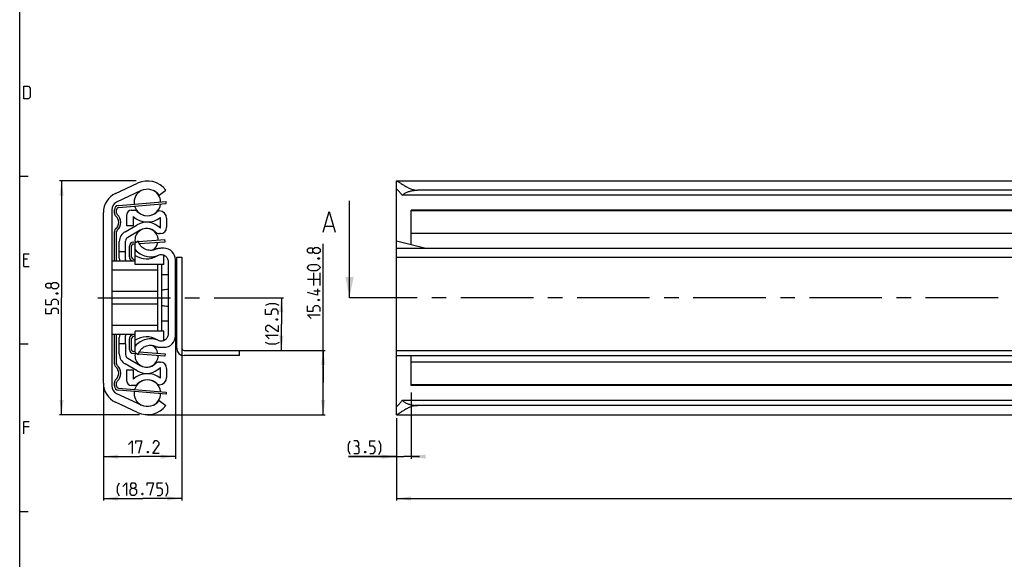
# Model space of a CAD drawing. Extents: x 0 to 970, y 0 to 594.
# Drawn here: x 10 to 245, y 333 to 461 of the extents above; entities that cross this region are included whole.
import ezdxf

# ---------------------------------------------------------------- set-up
doc = ezdxf.new("R2010")
doc.units = 0
doc.header["$LTSCALE"] = 46.255
doc.linetypes.add('CENTER', pattern=[0.6, 0.375, -0.075, 0.075, -0.075])
doc.layers.get('0').update_dxf_attribs({"linetype": 'CONTINUOUS'})
doc.layers.add('DEFAULT_1', color=7, linetype='CENTER')
doc.styles.get("Standard").update_dxf_attribs({"font": 'txt', "width": 0.8})
doc.dimstyles.new('DIMSTYLE_1', dxfattribs={"dimtxt": 3, "dimasz": 3.5, "dimexe": 0.18, "dimexo": 0.0625, "dimgap": 0.09, "dimtad": 1, "dimdec": 3, "dimtxsty": 'STANDARD', "dimcen": 0.09, "dimclrt": 5, "dimazin": 3, "dimtp": 0.2, "dimtm": 0.2, "dimtfac": 1, "dimtdec": 3, "dimtofl": 0, "dimtmove": 0, "dimatfit": 3, "dimtolj": 1})
doc.dimstyles.new('DIMSTYLE_2', dxfattribs={"dimtxt": 3, "dimasz": 3.5, "dimexe": 0.18, "dimexo": 0.0625, "dimgap": 0.09, "dimtad": 1, "dimdec": 3, "dimtxsty": 'STANDARD', "dimcen": 0.09, "dimclrt": 5, "dimazin": 3, "dimtp": 0.3, "dimtm": 0.3, "dimtfac": 1, "dimtdec": 3, "dimtofl": 0, "dimtmove": 0, "dimatfit": 3, "dimtolj": 1})
doc.dimstyles.new('DIMSTYLE_3', dxfattribs={"dimtxt": 3, "dimasz": 3.5, "dimexe": 0.18, "dimexo": 0.0625, "dimgap": 0.09, "dimtad": 1, "dimdec": 3, "dimtxsty": 'STANDARD', "dimcen": 0.09, "dimclrt": 5, "dimazin": 3, "dimtol": 1, "dimtp": 1, "dimtm": 1, "dimtfac": 1, "dimtdec": 3, "dimtofl": 0, "dimtmove": 0, "dimatfit": 3, "dimtolj": 1})
doc.dimstyles.new('DIMSTYLE_4', dxfattribs={"dimtxt": 3, "dimasz": 3.5, "dimexe": 0.18, "dimexo": 0.0625, "dimgap": 0.09, "dimtad": 1, "dimdec": 1, "dimtxsty": 'STANDARD', "dimcen": 0.09, "dimclrt": 5, "dimazin": 3, "dimtp": 0.2, "dimtm": 0.2, "dimtfac": 1, "dimtdec": 1, "dimtofl": 0, "dimtmove": 0, "dimatfit": 3, "dimtolj": 1})
doc.dimstyles.new('DIMSTYLE_6', dxfattribs={"dimtxt": 3, "dimasz": 3.5, "dimexe": 0.18, "dimexo": 0.0625, "dimgap": 0.09, "dimtad": 1, "dimdec": 1, "dimtxsty": 'STANDARD', "dimcen": 0.09, "dimclrt": 5, "dimazin": 3, "dimtol": 1, "dimtp": 0.8, "dimtm": 0.8, "dimtfac": 1, "dimtdec": 1, "dimtofl": 0, "dimtmove": 0, "dimatfit": 3, "dimtolj": 1})

# ---------------------------------------------------------------- blocks, each defined once
blk = doc.blocks.new('*D1')
at = {"color": 2, "linetype": 'CONTINUOUS'}
for p, q in [((37.86, 422.9), (19.5, 422.9)), ((20, 422.9), (20, 395)), ((20, 367.1), (20, 395)), ((38.63, 367.1), (19.5, 367.1))]:
    blk.add_line(p, q, dxfattribs=at)
for points in [[(20.5, 419.4), (20, 422.9), (19.5, 419.4)], [(19.5, 370.6), (20, 367.1), (20.5, 370.6)]]:
    blk.add_solid(points, dxfattribs=at)
blk = doc.blocks.new('*D2')
at = {"color": 2, "linetype": 'CONTINUOUS'}
for p, q in [((47.2, 385.93), (47.2, 356.6)), ((30, 374.61), (30, 356.6)), ((30, 357.1), (38.6, 357.1)), ((47.2, 357.1), (38.6, 357.1))]:
    blk.add_line(p, q, dxfattribs=at)
for points in [[(33.5, 357.6), (30, 357.1), (33.5, 356.6)], [(43.7, 356.6), (47.2, 357.1), (43.7, 357.6)]]:
    blk.add_solid(points, dxfattribs=at)
blk = doc.blocks.new('*D3')
at = {"color": 2, "linetype": 'CONTINUOUS'}
for p, q in [((100, 357.1), (100, 346.6)), ((700, 357.1), (700, 346.6)), ((100, 347.1), (400, 347.1)), ((700, 347.1), (400, 347.1))]:
    blk.add_line(p, q, dxfattribs=at)
for points in [[(103.5, 347.6), (100, 347.1), (103.5, 346.6)], [(696.5, 346.6), (700, 347.1), (696.5, 347.6)]]:
    blk.add_solid(points, dxfattribs=at)
blk = doc.blocks.new('*D5')
at = {"color": 2, "linetype": 'CONTINUOUS'}
for p, q in [((48.75, 382.96), (48.75, 346.6)), ((30, 357.1), (30, 346.6)), ((30, 347.1), (39.38, 347.1)), ((48.75, 347.1), (39.38, 347.1))]:
    blk.add_line(p, q, dxfattribs=at)
for points in [[(33.5, 347.6), (30, 347.1), (33.5, 346.6)], [(45.25, 346.6), (48.75, 347.1), (45.25, 347.6)]]:
    blk.add_solid(points, dxfattribs=at)
blk = doc.blocks.new('*D6')
at = {"color": 2, "linetype": 'CONTINUOUS'}
for p, q in [((64.5, 395), (73, 395)), ((72.5, 395), (72.5, 388.73)), ((72.5, 382.46), (72.5, 388.73)), ((57.5, 382.46), (73, 382.46))]:
    blk.add_line(p, q, dxfattribs=at)
for points in [[(73, 391.5), (72.5, 395), (72, 391.5)], [(72, 385.96), (72.5, 382.46), (73, 385.96)]]:
    blk.add_solid(points, dxfattribs=at)
blk = doc.blocks.new('*D8')
at = {"color": 2, "linetype": 'CONTINUOUS'}
for p, q in [((82.5, 374.78), (82.5, 407.91)), ((57.5, 382.46), (83, 382.46)), ((82.5, 382.46), (82.5, 374.78)), ((82.5, 367.1), (82.5, 374.78)), ((40.5, 367.1), (83, 367.1))]:
    blk.add_line(p, q, dxfattribs=at)
for points in [[(83, 378.96), (82.5, 382.46), (82, 378.96)], [(82, 370.6), (82.5, 367.1), (83, 370.6)]]:
    blk.add_solid(points, dxfattribs=at)
blk = doc.blocks.new('*D9')
at = {"color": 2, "linetype": 'CONTINUOUS'}
for p, q in [((103.5, 372.42), (103.5, 356.6)), ((100, 366.28), (100, 356.6)), ((100, 357.1), (88.51, 357.1)), ((88.51, 357.1), (101.75, 357.1)), ((105.5, 357.1), (101.75, 357.1)), ((103.5, 357.1), (105.5, 357.1))]:
    blk.add_line(p, q, dxfattribs=at)
for points in [[(96.5, 356.6), (100, 357.1), (96.5, 357.6)], [(107, 357.6), (103.5, 357.1), (107, 356.6)]]:
    blk.add_solid(points, dxfattribs=at)

msp = doc.modelspace()

# ---------------------------------------------------------------- linework, layer by layer
at = {"color": 4, "linetype": 'CONTINUOUS'}
msp.add_line((10, 10), (10, 584), dxfattribs=at)
at = {"color": 2, "linetype": 'CONTINUOUS'}
for p, q in [((10, 424), (12, 424)), ((10, 384), (12, 384)), ((10, 344), (12, 344))]:
    msp.add_line(p, q, dxfattribs=at)
at = {"color": 7, "linetype": 'CONTINUOUS'}
for p, q in [((32.8869, 419.9175), (38.1798, 422.3856)), ((100, 369.1418), (100, 422.8671)), ((100.0397, 422.9), (699.9603, 422.9)), ((39.0208, 420.5821), (33.1548, 417.8467)), ((43.3075, 419.5), (44.9, 420.6933)), ((698.6591, 419.5), (101.3409, 419.5)), ((695, 420.6933), (105, 420.6933)), ((33.6075, 416.5299), (44.9925, 417.5018)), ((44.9925, 417.5018), (44.95, 418)), ((88.7797, 395), (88.7797, 418.1438)), ((30, 374.614), (30, 415.386)), ((32, 416.0341), (32, 373.9659)), ((33.15, 415.2361), (33.15, 416.0317)), ((35.6, 412.15), (35.6, 414.9)), ((36.6, 415.9), (37.3361, 415.9)), ((37.1, 414.4339), (37.1, 412.15)), ((43.3067, 415.75), (43.35, 415.75)), ((43.6, 411.6094), (43.6, 414.177)), ((45.1, 414), (45.1, 411.85)), ((103.5, 415.768), (103.5, 415.9)), ((251.7976, 415.9), (103.5, 415.9)), ((103.5, 407.625), (103.5, 415.75)), ((693.5, 415.75), (103.5, 415.75)), ((35.175, 410.7872), (38.05, 412.4471)), ((37.1, 412.15), (35.6, 412.15)), ((83.0059, 412.0724), (84.9107, 412.0724)), ((33.15, 403.75), (33.15, 410.7639)), ((38.8, 411.1481), (35.8, 409.416)), ((43.6, 410.35), (43.3594, 410.35)), ((693.5, 410.35), (103.5, 410.35)), ((33.8, 406), (33.8, 408.4057)), ((35.3, 404.0641), (35.3, 408.55)), ((36.7, 404.7788), (36.7, 407.3236)), ((37.1619, 407.8221), (37.6, 407.8556)), ((38.3271, 408.5), (37.6, 408.0802)), ((37.6, 402.95), (37.6, 408.0802)), ((38.5645, 407.9294), (44.7381, 408.4015)), ((44.7381, 408.4015), (44.7, 408.9)), ((106.735, 406.8163), (100, 408.5)), ((35.3, 406), (33.8, 406)), ((33.8, 404.4971), (33.8, 405.9969)), ((42.3215, 406.533), (42.157, 406.4732)), ((43.8, 406.8163), (43.6905, 406.8144)), ((44.45, 406.8163), (43.8, 406.8163)), ((44.45, 402.9501), (44.45, 405.2043)), ((47.5, 382.96), (47.5, 404.71)), ((47.5, 404.71), (48.75, 404.71)), ((48.75, 404.71), (48.75, 382.96)), ((100, 406.8163), (700, 406.8163)), ((100, 404.71), (700, 404.71)), ((37.6, 403.75), (32, 403.75)), ((37.5988, 403.9731), (36.9509, 404.3452)), ((44.45, 402.95), (37.6, 402.95)), ((43, 387.05), (43, 402.95)), ((43.85, 402.95), (43.85, 387.05)), ((45.45, 403.6877), (45.45, 386.3123)), ((47.2, 385.9337), (47.2, 404.0663)), ((43, 401.6), (32, 401.6)), ((45.45, 400.5), (43.85, 400.5)), ((43, 396.4883), (32, 396.4883)), ((43, 393.5117), (32, 393.5117)), ((43, 388.4), (32, 388.4)), ((43.85, 389.5), (45.45, 389.5)), ((37.6, 386.25), (32, 386.25)), ((33.15, 379.2361), (33.15, 386.25)), ((35.3, 384.0031), (35.3, 385.9359)), ((36.9509, 385.6548), (37.5988, 386.0269)), ((37.6, 381.9198), (37.6, 387.05)), ((44.45, 387.05), (37.6, 387.05)), ((44.45, 384.7957), (44.45, 387.0499)), ((33.8, 381.5943), (33.8, 385.5029)), ((35.3, 384), (33.8, 384)), ((35.3, 384), (35.3, 381.45)), ((36.7, 382.6764), (36.7, 385.2212)), ((42.157, 383.5268), (42.3215, 383.467)), ((37.6, 382.1444), (37.1619, 382.1779)), ((37.6, 381.9198), (38.3271, 381.5)), ((38.5645, 382.0706), (44.7381, 381.5985)), ((43.6906, 383.1856), (43.8, 383.1837)), ((43.8, 383.1837), (44.45, 383.1837)), ((44.7381, 381.5985), (44.7, 381.1)), ((49.25, 382.46), (62.5, 382.46)), ((62.5, 381.21), (49.25, 381.21)), ((62.5, 381.21), (62.5, 382.46)), ((100, 382.46), (700, 382.46)), ((100, 381.21), (700, 381.21)), ((103.5, 374.1), (103.5, 381.21)), ((38.05, 377.5529), (35.175, 379.2128)), ((35.8, 380.584), (38.8, 378.8519)), ((43.3594, 379.65), (43.6, 379.65)), ((693.5, 379.65), (103.5, 379.65)), ((35.6, 377.85), (37.1, 377.85)), ((35.6, 375.1), (35.6, 377.85)), ((37.1, 377.85), (37.1, 375.5661)), ((43.6, 375.823), (43.6, 378.3906)), ((45.1, 378.15), (45.1, 376)), ((33.15, 373.9683), (33.15, 374.7639)), ((37.3361, 374.1), (36.6, 374.1)), ((43.35, 374.25), (43.3067, 374.25)), ((693.5, 374.25), (103.5, 374.25)), ((251.7976, 374.1), (103.5, 374.1)), ((33.1548, 372.1533), (39.0208, 369.4179)), ((33.6075, 373.4701), (44.9925, 372.4982)), ((44.9925, 372.4982), (44.95, 372)), ((38.1798, 367.6144), (32.8869, 370.0825)), ((43.3075, 370.5), (44.9, 369.3067)), ((698.6591, 370.5), (101.3409, 370.5)), ((695, 369.3067), (105, 369.3067)), ((100, 367.1329), (100, 369.09)), ((100.0397, 367.1), (699.9603, 367.1))]:
    msp.add_line(p, q, dxfattribs=at)
at = {"color": 3, "linetype": 'CONTINUOUS'}
for p, q in [((33.5649, 417.0281), (44.95, 418)), ((32.65, 415.2361), (32.65, 416.0317)), ((32.65, 403.75), (32.65, 410.7639)), ((36.2, 404.7788), (36.2, 407.3236)), ((37.1238, 408.3206), (38.1527, 408.3993)), ((38.3584, 408.4151), (44.7, 408.9)), ((36.9833, 403.75), (36.7019, 403.9117)), ((32.65, 379.2361), (32.65, 386.25)), ((36.7019, 386.0883), (36.9833, 386.25)), ((36.2, 382.6764), (36.2, 385.2212)), ((38.1527, 381.6007), (37.1238, 381.6794)), ((44.7, 381.1), (38.3584, 381.5849)), ((32.65, 373.9683), (32.65, 374.7639)), ((44.95, 372), (33.5649, 372.9719))]:
    msp.add_line(p, q, dxfattribs=at)
at = {"color": 5, "linetype": 'CONTINUOUS'}
for p, q in [((11.8571, 404.2143), (11, 404.2143)), ((11, 402.5), (12.2857, 402.5)), ((80.25, 397.9799), (80.25, 400.9799)), ((81.75, 397.9799), (81.75, 400.9799)), ((78.75, 399.4799), (81.75, 399.4799)), ((81.75, 396.6227), (80.25, 396.6227)), ((12.2857, 364.2143), (11, 364.2143))]:
    msp.add_line(p, q, dxfattribs=at)
at = {"color": 7, "linetype": 'CENTER'}
msp.add_line((91.7797, 395), (88.7797, 395), dxfattribs=at)
at = {"color": 9, "linetype": 'CENTER'}
msp.add_line((97.7898, 395), (91.7797, 395), dxfattribs=at)
at = {"color": 5, "linetype": 'CONTINUOUS'}
for points in [[(11, 442.5), (11, 445.5), (12.0714, 445.5), (12.5, 445.0714), (12.5, 442.9286), (12.0714, 442.5), (11, 442.5)], [(80.0357, 405.9799), (79.8214, 405.6942), (79.1786, 405.6942), (78.75, 405.9799), (78.75, 406.6227), (79.1786, 406.9084), (79.8214, 406.9084), (80.0357, 406.6227), (80.4643, 407.0513), (81.3214, 407.0513), (81.75, 406.6227), (81.75, 405.9799), (81.3214, 405.5513)], [(11, 402.5), (11, 405.5), (12.2857, 405.5)], [(81.3214, 405.5513), (80.4643, 405.5513), (80.0357, 405.9799), (80.0357, 406.6227)], [(81.25, 404.4799), (81.3929, 404.5513), (81.4643, 404.5513), (81.6071, 404.4799), (81.6071, 404.337), (81.4643, 404.2656), (81.3929, 404.2656), (81.25, 404.337), (81.25, 404.4799)], [(80.8929, 401.4799), (79.6071, 401.4799), (79.1786, 401.6941), (78.75, 402.1227), (78.75, 402.337), (79.1786, 402.7656), (79.6071, 402.9799), (80.8929, 402.9799), (81.3214, 402.7656), (81.75, 402.337), (81.75, 402.1227), (81.3214, 401.6941), (80.8929, 401.4799)], [(17.5357, 397.5898), (17.3214, 397.3041), (16.6786, 397.3041), (16.25, 397.5898), (16.25, 398.2327), (16.6786, 398.5184), (17.3214, 398.5184), (17.5357, 398.2327), (17.9643, 398.6612), (18.8214, 398.6612), (19.25, 398.2327), (19.25, 397.5898), (18.8214, 397.1612)], [(18.8214, 397.1612), (17.9643, 397.1612), (17.5357, 397.5898), (17.5357, 398.2327)], [(18.75, 396.0898), (18.8929, 396.1612), (18.9643, 396.1612), (19.1071, 396.0898), (19.1071, 395.947), (18.9643, 395.8755), (18.8929, 395.8755), (18.75, 395.947), (18.75, 396.0898)], [(81.1071, 397.1227), (81.1071, 395.6228), (78.75, 396.2656)], [(19.25, 393.3041), (19.25, 394.1612), (18.8214, 394.5898), (17.9643, 394.5898), (17.5357, 394.1612), (17.5357, 393.3041), (16.25, 393.3041), (16.25, 394.5898)], [(71.9643, 393.1324), (71.1071, 393.561), (69.6071, 393.561), (68.75, 393.1324)], [(81.75, 391.7656), (81.75, 392.6227), (81.3214, 393.0513), (80.4643, 393.0513), (80.0357, 392.6227), (80.0357, 391.7656), (78.75, 391.7656), (78.75, 393.0513)], [(81.25, 394.5513), (81.3929, 394.6227), (81.4643, 394.6227), (81.6071, 394.5513), (81.6071, 394.4084), (81.4643, 394.337), (81.3929, 394.337), (81.25, 394.4084), (81.25, 394.5513)], [(19.25, 391.1612), (19.25, 392.0184), (18.8214, 392.4469), (17.9643, 392.4469), (17.5357, 392.0184), (17.5357, 391.1612), (16.25, 391.1612), (16.25, 392.4469)], [(71.75, 390.9896), (71.75, 391.8467), (71.3214, 392.2753), (70.4643, 392.2753), (70.0357, 391.8467), (70.0357, 390.9896), (68.75, 390.9896), (68.75, 392.2753)], [(79.6071, 390.0513), (78.75, 390.9084), (81.75, 390.9084)], [(71.75, 388.4181), (71.75, 386.9181), (69.6071, 388.4181), (69.1786, 388.4181), (68.75, 387.9895), (68.75, 387.3467), (69.3929, 386.9181)], [(71.25, 389.9181), (71.3929, 389.9895), (71.4643, 389.9895), (71.6071, 389.9181), (71.6071, 389.7753), (71.4643, 389.7038), (71.3929, 389.7038), (71.25, 389.7753), (71.25, 389.9181)], [(69.6071, 385.2038), (68.75, 386.061), (71.75, 386.061)], [(71.9643, 384.3467), (71.1071, 383.9181), (69.6071, 383.9181), (68.75, 384.3467)], [(11, 362.5), (11, 365.5), (12.2857, 365.5)], [(35.9956, 359.9952), (36.8527, 360.8523), (36.8527, 357.8523)], [(37.7099, 360.2094), (37.7099, 360.8523), (39.2099, 360.8523), (38.3527, 357.8523)], [(43.2813, 357.8523), (41.7813, 357.8523), (43.2813, 359.9952), (43.2813, 360.4237), (42.8527, 360.8523), (42.2099, 360.8523), (41.7813, 360.2094)], [(88.9413, 357.638), (88.5128, 358.4951), (88.5128, 359.9952), (88.9413, 360.8523)], [(90.6556, 359.5666), (91.0128, 359.7809), (91.0128, 360.4237), (90.6556, 360.8523), (89.7985, 360.8523)], [(93.6556, 357.8523), (94.5128, 357.8523), (94.9413, 358.2809), (94.9413, 359.138), (94.5128, 359.5666), (93.6556, 359.5666), (93.6556, 360.8523), (94.9413, 360.8523)], [(95.7985, 357.638), (96.2271, 358.4951), (96.2271, 359.9952), (95.7985, 360.8523)], [(40.7099, 358.3523), (40.7813, 358.2094), (40.7813, 358.138), (40.7099, 357.9952), (40.567, 357.9952), (40.4956, 358.138), (40.4956, 358.2094), (40.567, 358.3523), (40.7099, 358.3523)], [(89.7985, 357.8523), (90.8699, 357.8523), (91.0842, 358.0666), (91.0842, 359.138), (90.6556, 359.5666), (90.2271, 359.5666)], [(92.5842, 358.3523), (92.6556, 358.2094), (92.6556, 358.138), (92.5842, 357.9952), (92.4413, 357.9952), (92.3699, 358.138), (92.3699, 358.2094), (92.4413, 358.3523), (92.5842, 358.3523)], [(33.8018, 347.638), (33.3732, 348.4952), (33.3732, 349.9951), (33.8018, 350.8523)], [(34.6589, 349.9951), (35.5161, 350.8523), (35.5161, 347.8523)], [(36.8018, 349.5666), (36.5161, 349.7809), (36.5161, 350.4237), (36.8018, 350.8523), (37.4447, 350.8523), (37.7304, 350.4237), (37.7304, 349.7809), (37.4447, 349.5666), (37.8732, 349.138), (37.8732, 348.2809), (37.4447, 347.8523), (36.8018, 347.8523), (36.3732, 348.2809)], [(40.4447, 350.2094), (40.4447, 350.8523), (41.9447, 350.8523), (41.0875, 347.8523)], [(42.8018, 347.8523), (43.6589, 347.8523), (44.0875, 348.2809), (44.0875, 349.138), (43.6589, 349.5666), (42.8018, 349.5666), (42.8018, 350.8523), (44.0875, 350.8523)], [(44.9447, 347.638), (45.3732, 348.4952), (45.3732, 349.9951), (44.9447, 350.8523)], [(36.3732, 348.2809), (36.3732, 349.138), (36.8018, 349.5666), (37.4447, 349.5666)], [(39.3732, 348.3523), (39.4447, 348.2094), (39.4447, 348.138), (39.3732, 347.9951), (39.2304, 347.9951), (39.1589, 348.138), (39.1589, 348.2094), (39.2304, 348.3523), (39.3732, 348.3523)]]:
    msp.add_lwpolyline(points, dxfattribs=at)
at = {"color": 7, "linetype": 'CONTINUOUS'}
msp.add_lwpolyline([(82.5297, 410.6438), (83.9583, 415.6438), (85.3869, 410.6438)], dxfattribs=at)
for centre, radius, start, end in [((40.5, 417.41), 5.49, 36.73052, 115), ((35, 415.386), 5, 115, 180), ((40.5, 417.775), 3.175, 117.78644, 187.665402), ((40.5, 417.41), 3.5, 36.665543, 115), ((40.5, 417.775), 3.175, 2.090564, 62.696824), ((34, 416.0341), 2, 115, 180), ((33.65, 416.0317), 0.5, 94.879274, 180), ((40.5, 417.775), 3.175, 196.779371, 270), ((40.5, 417.775), 3.175, 270.034275, 352.973805), ((33.65, 415.2361), 0.5, 180, 228.189685), ((31.65, 413), 2.5, 311.810315, 48.189685), ((36.6, 414.9), 1, 90, 180), ((40.5, 418.1), 5, 227.156357, 308.316134), ((37.3361, 414.9), 1, 45.32539, 90), ((40.5, 418.1), 3.5, 225.32539, 314.561289), ((43.3067, 415.25), 0.5, 90, 134.561474), ((43.35, 414), 1.75, 0, 90), ((40.3, 408.55), 4.5, 42.833428, 120), ((43.6, 411.85), 1.5, 270, 360), ((33.65, 410.7639), 0.5, 131.810315, 180), ((36.55, 408.4057), 2.75, 120, 180), ((36.3, 408.55), 1, 120, 180), ((40.3, 408.77), 2.778, 0.122769, 188.626353), ((40.3, 408.55), 3, 47.166572, 120), ((43.3594, 411.85), 1.5, 227.166572, 270), ((37.2, 407.3236), 0.5, 94.372931, 180), ((40.3, 408.77), 2.778, 299.84026, 349.620376), ((37.2, 404.7788), 0.5, 180, 240.124007), ((40.3, 409.01), 4.72, 235.107822, 302.09577), ((43.8, 401.8163), 5, 91.254967, 113.911029), ((44.45, 404.0663), 2.75, 0, 90), ((37.05, 404.4971), 3.25, 179.94913, 193.29305), ((36.3, 404.0641), 1, 180, 198.380315), ((47.7, 402.8077), 0.5, 180, 205.841933), ((37.05, 385.5029), 3.25, 166.694764, 180.050873), ((36.3, 385.9359), 1, 161.619685, 180), ((44.45, 385.9337), 2.75, 270, 360), ((47.7, 387.1923), 0.5, 154.158067, 180), ((37.2, 385.2212), 0.5, 119.875993, 180), ((40.3, 380.99), 4.72, 57.90423, 124.892178), ((40.3, 381.23), 2.778, 10.379624, 60.15974), ((43.8, 388.1837), 5, 246.088971, 266.313615), ((36.55, 381.5943), 2.75, 180, 240), ((36.3, 381.45), 1, 180, 240), ((37.2, 382.6764), 0.5, 180, 265.627069), ((40.3, 381.23), 2.778, 171.373647, 359.877231), ((49.25, 382.96), 1.75, 180, 270), ((49.25, 382.96), 0.5, 180, 270), ((33.65, 379.2361), 0.5, 180, 228.189685), ((31.65, 377), 2.5, 311.810315, 48.189685), ((40.3, 381.45), 3, 240, 312.833428), ((43.3594, 378.15), 1.5, 90, 132.833428), ((43.6, 378.15), 1.5, 0, 90), ((40.5, 371.9), 5, 51.683866, 132.843643), ((40.3, 381.45), 4.5, 240, 317.166572), ((35, 374.614), 5, 180, 245), ((34, 373.9659), 2, 180, 245), ((33.65, 374.7639), 0.5, 131.810315, 180), ((33.65, 373.9683), 0.5, 180, 265.120726), ((36.6, 375.1), 1, 180, 270), ((37.3361, 375.1), 1, 270, 314.67461), ((40.5, 372.225), 3.175, 90, 163.220629), ((40.5, 371.9), 3.5, 45.438688, 134.67461), ((40.5, 372.225), 3.175, 7.026195, 89.965712), ((43.3067, 374.75), 0.5, 225.438688, 270), ((43.35, 376), 1.75, 270, 360), ((40.5, 372.225), 3.175, 172.334598, 242.21356), ((40.5, 372.225), 3.175, 297.303055, 357.909436), ((40.5, 372.59), 5.49, 245, 323.26948), ((40.5, 372.59), 3.5, 245, 323.334457)]:
    msp.add_arc(centre, radius, start, end, dxfattribs=at)
at = {"color": 3, "linetype": 'CONTINUOUS'}
for centre, radius, start, end in [((33.65, 416.0317), 1, 94.879274, 180), ((33.65, 415.2361), 1, 180, 228.189685), ((31.65, 413), 2, 311.810315, 48.189685), ((33.65, 410.7639), 1, 131.810315, 180), ((37.2, 407.3236), 1, 94.372931, 180), ((37.2, 404.7788), 1, 180, 240.124007), ((37.2, 385.2212), 1, 119.875993, 180), ((37.2, 382.6764), 1, 180, 265.627069), ((33.65, 379.2361), 1, 180, 228.189685), ((31.65, 377), 2, 311.810315, 48.189685), ((33.65, 374.7639), 1, 131.810315, 180), ((33.65, 373.9683), 1, 180, 265.120726)]:
    msp.add_arc(centre, radius, start, end, dxfattribs=at)
at = {"color": 7, "linetype": 'CONTINUOUS'}
for points, start_tangent, end_tangent in [([(100, 422.8671), (100.0144, 422.8955), (100.0362, 422.901)], (0, 0.05499289), (0.05729751, -0.0017755)), ([(100.0362, 422.901), (100.058, 422.8977), (100.1314, 422.8735), (100.2361, 422.8227), (100.3736, 422.7447), (100.5464, 422.6389), (100.758, 422.5042), (101.0098, 422.3413), (101.3052, 422.1507), (101.646, 421.9354), (102.0182, 421.7097), (102.4091, 421.4873), (102.8079, 421.2801), (103.2036, 421.0987), (103.59, 420.949), (103.9638, 420.834), (104.3241, 420.7539), (104.6705, 420.7078), (105, 420.6933)], (5.73452735, -0.17769821), (5.50387314, 0)), ([(100.0361, 420.9094), (100.0103, 420.8988), (100, 420.8582)], (-0.07399586, -0.00648017), (0, -0.06988186)), ([(101.3409, 419.5), (101.1235, 419.7989), (100.914, 420.0639), (100.7203, 420.2924), (100.5469, 420.4838), (100.3973, 420.6378), (100.2734, 420.7547), (100.1737, 420.838), (100.0964, 420.8896), (100.042, 420.9097), (100.0361, 420.9094)], (-1.10338574, 1.59162392), (-2.05069313, -0.17958893)), ([(101.3409, 419.5), (101.6612, 419.7356), (101.9996, 419.9438), (102.3523, 420.1249), (102.7157, 420.2795), (103.0871, 420.4083), (103.4642, 420.5122), (103.8452, 420.592), (104.2289, 420.6485), (104.6141, 420.6821), (105, 420.6933)], (3.05438802, 2.45772345), (3.92041972, 0)), ([(41.6071, 406.3467), (41.2161, 406.3205), (39.9854, 406.5831), (38.935, 407.368), (38.3271, 408.5)], (-3.84021434, -0.51277544), (-1.14236163, 4.01733607)), ([(37.6, 406.5), (38.7556, 405.4972), (40.1787, 404.9151), (41.6982, 404.8197), (43.1344, 405.1975)], (3.89941001, -4.69309824), (5.36063252, 2.36326474)), ([(42.157, 406.4732), (41.6071, 406.3467)], (-0.51402245, -0.16993428), (-0.58155048, -0.07765317)), ([(43.6905, 406.8148), (43.4393, 406.8), (43.0873, 406.7522), (42.721, 406.668), (42.3215, 406.533)], (-1.35401407, -0.03646682), (-1.57580077, -0.62683078)), ([(42.8079, 405.0114), (42.8943, 405.064), (42.9924, 405.1201)], (0.18140838, 0.11378026), (0.18742929, 0.1035623)), ([(42.9924, 405.1201), (43.0139, 405.1319)], (0.02145417, 0.0118543), (0.02152875, 0.01171832)), ([(43.1344, 405.1975), (43.9519, 405.3307), (44.7155, 405.0604), (45.2544, 404.467), (45.45, 403.6877)], (3.12297408, 1.37678054), (0, -3.27693263)), ([(45.45, 396.9883), (44.7684, 396.9303), (44.1642, 396.8345), (43.8488, 396.7659)], (-1.61655033, -0.07921274), (-1.57406927, -0.37811602)), ([(43.8488, 393.2341), (44.1641, 393.1655), (44.7684, 393.0698), (45.45, 393.0117)], (1.5740697, -0.37811615), (1.61655068, -0.07921276)), ([(45.45, 386.3123), (45.2544, 385.533), (44.7155, 384.9396), (43.9519, 384.6693), (43.1344, 384.8025)], (0, -3.27693263), (-3.12297408, 1.37678054)), ([(43.1344, 384.8025), (41.6982, 385.1803), (40.1787, 385.0849), (38.7556, 384.5028), (37.6, 383.5)], (-5.36063252, 2.36326474), (-3.89941001, -4.69309824)), ([(38.3271, 381.5), (38.935, 382.632), (39.9854, 383.4169), (41.2161, 383.6795), (41.6071, 383.6533)], (1.14236163, 4.01733607), (3.84021434, -0.51277544)), ([(41.6071, 383.6533), (42.157, 383.5268)], (0.58155048, -0.07765317), (0.51402245, -0.16993428)), ([(42.3215, 383.467), (42.721, 383.332), (43.0873, 383.2478), (43.4393, 383.2), (43.6906, 383.1852)], (1.57590729, -0.62687315), (1.35414051, -0.03643888)), ([(42.8947, 384.9358), (42.8079, 384.9886)], (-0.08745604, 0.05169803), (-0.08606585, 0.053981)), ([(43.0139, 384.8681), (42.997, 384.8773), (42.8966, 384.9346), (42.8947, 384.9358)], (-0.12038211, 0.06552512), (-0.11798683, 0.06974574)), ([(100.0361, 369.0905), (100.042, 369.0903), (100.0964, 369.1104), (100.1737, 369.162), (100.2735, 369.2453), (100.3973, 369.3622), (100.547, 369.5163), (100.7204, 369.7077), (100.9141, 369.9362), (101.1235, 370.2012), (101.3409, 370.5)], (2.05059226, -0.17967827), (1.10338649, 1.59162501)), ([(105, 369.3067), (104.6705, 369.2922), (104.3242, 369.2461), (103.9639, 369.1661), (103.5902, 369.0511), (103.2038, 368.9014), (102.808, 368.7199), (102.409, 368.5126), (102.0179, 368.2901), (101.6456, 368.0643), (101.3049, 367.8491), (101.0095, 367.6585), (100.7578, 367.4957), (100.5463, 367.361), (100.3735, 367.2552), (100.236, 367.1773), (100.1314, 367.1265), (100.0579, 367.1023), (100.0362, 367.099)], (-5.5038746, 0), (-5.73495956, -0.17785547)), ([(101.3409, 370.5), (101.6612, 370.2644), (101.9996, 370.0562), (102.3523, 369.8751), (102.7157, 369.7205), (103.0871, 369.5917), (103.4642, 369.4878), (103.8452, 369.408), (104.2289, 369.3515), (104.6141, 369.3179), (105, 369.3067)], (3.05438802, -2.45772345), (3.92041972, 0)), ([(100, 369.1418), (100.0103, 369.1012), (100.0361, 369.0905)], (0, -0.06988124), (0.07399151, -0.00648333)), ([(100.0362, 367.099), (100.0144, 367.1045), (100, 367.1329)], (-0.05730157, -0.00177707), (0, 0.05499266))]:
    msp.add_spline(points, degree=3, dxfattribs=dict(at, start_tangent=start_tangent, end_tangent=end_tangent))
msp.add_solid([(88.7797, 395), (87.7797, 400), (89.7797, 400)], dxfattribs=at)
at = {"layer": 'DEFAULT_1', "color": 2, "linetype": 'CENTER'}
for p, q in [((28.6671, 395), (64.5, 395)), ((438, 395), (97.7898, 395))]:
    msp.add_line(p, q, dxfattribs=at)

# ---------------------------------------------------------------- dimensions: what is measured, and where the dimension line sits
at = {"color": 2, "linetype": 'CONTINUOUS'}
for base, p1, p2, angle, dimstyle, picture, middle in [((20, 367.1), (37.8577, 422.9), (38.6255, 367.1), 270, 'DIMSTYLE_2', '*D1', (19.25, 391.1612)), ((82.5, 367.1), (57.5, 382.46), (40.5, 367.1), 270, 'DIMSTYLE_6', '*D8', (81.75, 390.0513)), ((30, 357.1023), (47.2, 385.9337), (30, 374.614), 180, 'DIMSTYLE_1', '*D2', (35.9956, 357.8523)), ((100, 347.1023), (700, 357.1023), (100, 357.1023), 180, 'DIMSTYLE_3', '*D3', (393.5531, 347.8523))]:
    dim = msp.add_linear_dim(base=base, p1=p1, p2=p2, angle=angle, dimstyle=dimstyle, dxfattribs=at)
    dim.commit()
    dim.dimension.update_dxf_attribs({"geometry": picture, "text_midpoint": middle, "dimtype": 160})
for base, p1, p2, angle, picture, middle in [((72.5, 395), (57.5, 382.46), (64.5, 395), 90, '*D6', (71.75, 383.9181)), ((100, 357.1023), (103.5, 372.422), (100, 366.2761), 180, '*D9', (88.5128, 357.8523))]:
    dim = msp.add_linear_dim(base=base, p1=p1, p2=p2, angle=angle, text='(<>)', dimstyle='DIMSTYLE_4', dxfattribs=at)
    dim.commit()
    dim.dimension.update_dxf_attribs({"geometry": picture, "text_midpoint": middle, "dimtype": 160})
dim = msp.add_linear_dim(base=(48.75, 347.1023), p1=(30, 357.1023), p2=(48.75, 382.96), text='(<>)', dimstyle='DIMSTYLE_1', dxfattribs=at)
dim.commit()
dim.dimension.update_dxf_attribs({"geometry": '*D5', "text_midpoint": (33.3732, 347.8523), "dimtype": 160})

doc.saveas('drawing.dxf')
